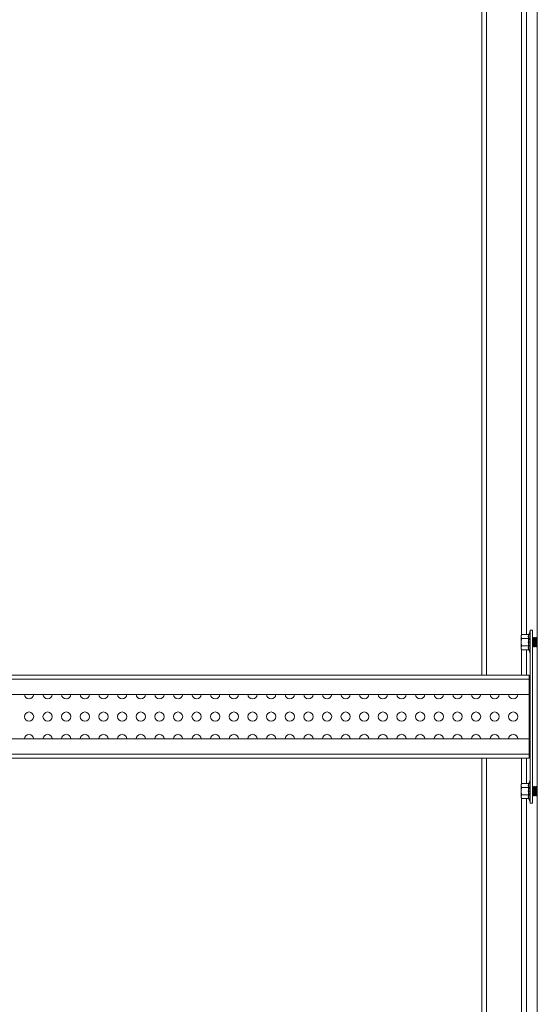
# Model space of a CAD drawing. Units: millimetres. Extents: x 63 to 8600, y 73 to 6208.
# Drawn here: x 4632 to 4910, y 3589 to 4118 of the extents above; entities that cross this region are included whole.
import ezdxf

# ---------------------------------------------------------------- set-up
doc = ezdxf.new("R2010")
doc.units = ezdxf.units.MM
doc.header["$LTSCALE"] = 5

msp = doc.modelspace()

# ---------------------------------------------------------------- linework, layer by layer
at = {"linetype": 'Continuous', "lineweight": 18}
for p, q in [((4909.91, 3028.56), (4909.91, 4537.83)), ((4880.11, 4320.89), (4880.11, 3765.5)), ((4882.71, 4320.89), (4882.71, 3765.5)), ((4901.51, 3787.21), (4901.51, 4299.19)), ((4904.11, 3787.24), (4904.11, 4299.15)), ((4901.54, 3787.24), (4901.22, 3786.7)), ((4901.22, 3786.7), (4901.22, 3779.7)), ((4905.29, 3787.24), (4901.53, 3787.24)), ((4905.29, 3787.24), (4904.11, 3787.24)), ((4905.35, 3787.2), (4905.39, 3787.31)), ((4905.39, 3787.32), (4905.37, 3787.19)), ((4905.85, 3788.57), (4905.39, 3787.32)), ((4905.85, 3788.57), (4905.39, 3787.32)), ((4905.85, 3777.82), (4905.85, 3788.57)), ((4906.12, 3789.7), (4907.32, 3789.7)), ((4906.12, 3789.7), (4907.32, 3789.7)), ((4906.12, 3789.7), (4907.32, 3789.7)), ((4906.12, 3789.7), (4907.32, 3789.7)), ((4906.12, 3789.7), (4906.12, 3696.7)), ((4907.32, 3789.7), (4907.32, 3696.7)), ((4905.29, 3785.22), (4901.53, 3785.22)), ((4905.29, 3781.17), (4901.53, 3781.17)), ((4905.19, 3783.2), (4906.12, 3783.2)), ((4907.62, 3785.25), (4907.32, 3785.68)), ((4907.62, 3785.25), (4907.32, 3785.68)), ((4907.62, 3781.14), (4907.32, 3780.71)), ((4907.62, 3785.25), (4907.93, 3785.7)), ((4907.62, 3785.25), (4907.93, 3785.7)), ((4907.62, 3781.14), (4907.62, 3785.25)), ((4907.62, 3781.14), (4907.93, 3780.7)), ((4908.07, 3785.7), (4907.93, 3785.7)), ((4908.07, 3785.7), (4907.93, 3785.7)), ((4907.93, 3780.7), (4907.93, 3785.7)), ((4908.07, 3783.2), (4907.93, 3783.2)), ((4908.07, 3780.7), (4908.07, 3785.7)), ((4908.38, 3785.25), (4908.07, 3785.7)), ((4908.38, 3785.25), (4908.07, 3785.7)), ((4908.38, 3781.14), (4908.07, 3780.7)), ((4908.38, 3785.25), (4908.7, 3785.7)), ((4908.38, 3785.25), (4908.7, 3785.7)), ((4908.38, 3781.14), (4908.38, 3785.25)), ((4908.38, 3781.14), (4908.7, 3780.7)), ((4908.84, 3785.7), (4908.7, 3785.7)), ((4908.84, 3785.7), (4908.7, 3785.7)), ((4908.7, 3780.7), (4908.7, 3785.7)), ((4908.84, 3783.2), (4908.7, 3783.2)), ((4908.84, 3780.7), (4908.84, 3785.7)), ((4909.15, 3785.25), (4908.84, 3785.7)), ((4909.15, 3785.25), (4908.84, 3785.7)), ((4909.15, 3781.14), (4908.84, 3780.7)), ((4909.15, 3785.25), (4909.46, 3785.7)), ((4909.15, 3785.25), (4909.46, 3785.7)), ((4909.15, 3781.14), (4909.15, 3785.25)), ((4909.15, 3781.14), (4909.46, 3780.7)), ((4909.61, 3785.7), (4909.46, 3785.7)), ((4909.61, 3785.7), (4909.46, 3785.7)), ((4909.46, 3780.7), (4909.46, 3785.7)), ((4909.61, 3783.2), (4909.46, 3783.2)), ((4909.61, 3780.7), (4909.61, 3785.7)), ((4909.91, 3785.26), (4909.61, 3785.7)), ((4909.91, 3785.26), (4909.61, 3785.7)), ((4909.91, 3781.13), (4909.61, 3780.7)), ((4901.22, 3779.7), (4901.54, 3779.15)), ((4901.51, 3765.5), (4901.51, 3779.18)), ((4905.29, 3779.15), (4901.53, 3779.15)), ((4904.11, 3765.5), (4904.11, 3779.15)), ((4905.38, 3779.08), (4905.35, 3779.19)), ((4905.37, 3779.19), (4905.39, 3779.07)), ((4905.39, 3779.08), (4905.38, 3779.1)), ((4905.39, 3779.07), (4905.85, 3777.82)), ((4907.93, 3780.7), (4908.07, 3780.7)), ((4908.7, 3780.7), (4908.84, 3780.7)), ((4909.46, 3780.7), (4909.61, 3780.7)), ((4905.52, 3765.5), (4428.52, 3765.5)), ((4905.52, 3765.5), (4428.52, 3765.5)), ((4880.11, 3765.5), (4428.52, 3765.5)), ((4880.11, 3765.5), (4428.52, 3765.5)), ((4905.52, 3765.5), (4904.11, 3765.5)), ((4905.52, 3765.5), (4904.11, 3765.5)), ((4905.52, 3720.89), (4905.52, 3765.5)), ((4905.52, 3763.3), (4428.52, 3763.3)), ((4428.52, 3755.16), (4905.52, 3755.16)), ((4905.52, 3731.23), (4428.52, 3731.23)), ((4905.52, 3731.23), (4428.52, 3731.23)), ((4634.52, 3731.24), (4639.52, 3731.24)), ((4634.52, 3731.24), (4639.52, 3731.24)), ((4644.52, 3731.24), (4649.52, 3731.24)), ((4644.52, 3731.24), (4649.52, 3731.24)), ((4654.52, 3731.24), (4659.52, 3731.24)), ((4654.52, 3731.24), (4659.52, 3731.24)), ((4664.52, 3731.24), (4669.52, 3731.24)), ((4664.52, 3731.24), (4669.52, 3731.24)), ((4674.52, 3731.24), (4679.52, 3731.24)), ((4674.52, 3731.24), (4679.52, 3731.24)), ((4684.52, 3731.24), (4689.52, 3731.24)), ((4684.52, 3731.24), (4689.52, 3731.24)), ((4694.52, 3731.24), (4699.52, 3731.24)), ((4694.52, 3731.24), (4699.52, 3731.24)), ((4704.52, 3731.24), (4709.52, 3731.24)), ((4704.52, 3731.24), (4709.52, 3731.24)), ((4714.52, 3731.24), (4719.52, 3731.24)), ((4714.52, 3731.24), (4719.52, 3731.24)), ((4724.52, 3731.24), (4729.52, 3731.24)), ((4724.52, 3731.24), (4729.52, 3731.24)), ((4734.52, 3731.24), (4739.52, 3731.24)), ((4734.52, 3731.24), (4739.52, 3731.24)), ((4744.52, 3731.24), (4749.52, 3731.24)), ((4744.52, 3731.24), (4749.52, 3731.24)), ((4754.52, 3731.24), (4759.52, 3731.24)), ((4754.52, 3731.24), (4759.52, 3731.24)), ((4764.52, 3731.24), (4769.52, 3731.24)), ((4764.52, 3731.24), (4769.52, 3731.24)), ((4774.52, 3731.24), (4779.52, 3731.24)), ((4774.52, 3731.24), (4779.52, 3731.24)), ((4784.52, 3731.24), (4789.52, 3731.24)), ((4784.52, 3731.24), (4789.52, 3731.24)), ((4794.52, 3731.24), (4799.52, 3731.24)), ((4794.52, 3731.24), (4799.52, 3731.24)), ((4804.52, 3731.24), (4809.52, 3731.24)), ((4804.52, 3731.24), (4809.52, 3731.24)), ((4814.52, 3731.24), (4819.52, 3731.24)), ((4814.52, 3731.24), (4819.52, 3731.24)), ((4824.52, 3731.24), (4829.52, 3731.24)), ((4824.52, 3731.24), (4829.52, 3731.24)), ((4834.52, 3731.24), (4839.52, 3731.24)), ((4834.52, 3731.24), (4839.52, 3731.24)), ((4844.52, 3731.24), (4849.52, 3731.24)), ((4844.52, 3731.24), (4849.52, 3731.24)), ((4854.52, 3731.24), (4859.52, 3731.24)), ((4854.52, 3731.24), (4859.52, 3731.24)), ((4864.52, 3731.24), (4869.52, 3731.24)), ((4864.52, 3731.24), (4869.52, 3731.24)), ((4874.52, 3731.24), (4879.52, 3731.24)), ((4874.52, 3731.24), (4879.52, 3731.24)), ((4905.52, 3723.09), (4428.52, 3723.09)), ((4905.52, 3720.89), (4428.52, 3720.89)), ((4880.11, 3720.89), (4880.11, 3165.5)), ((4882.71, 3720.89), (4882.71, 3165.5)), ((4901.51, 3707.21), (4901.51, 3720.89)), ((4904.11, 3707.24), (4904.11, 3720.89)), ((4901.54, 3707.24), (4901.22, 3706.7)), ((4905.29, 3707.24), (4901.53, 3707.24)), ((4905.29, 3707.24), (4904.11, 3707.24)), ((4905.35, 3707.2), (4905.39, 3707.31)), ((4905.39, 3707.32), (4905.37, 3707.19)), ((4905.85, 3708.57), (4905.39, 3707.32)), ((4905.85, 3708.57), (4905.39, 3707.32)), ((4905.85, 3697.82), (4905.85, 3708.57)), ((4901.22, 3706.7), (4901.22, 3699.7)), ((4905.29, 3705.22), (4901.53, 3705.22)), ((4905.19, 3703.2), (4906.12, 3703.2)), ((4907.62, 3705.25), (4907.32, 3705.68)), ((4907.62, 3705.25), (4907.32, 3705.68)), ((4907.62, 3705.25), (4907.93, 3705.7)), ((4907.62, 3705.25), (4907.93, 3705.7)), ((4907.62, 3701.14), (4907.62, 3705.25)), ((4908.07, 3705.7), (4907.93, 3705.7)), ((4908.07, 3705.7), (4907.93, 3705.7)), ((4907.93, 3700.7), (4907.93, 3705.7)), ((4908.07, 3703.2), (4907.93, 3703.2)), ((4908.07, 3700.7), (4908.07, 3705.7)), ((4908.38, 3705.25), (4908.07, 3705.7)), ((4908.38, 3705.25), (4908.07, 3705.7)), ((4908.38, 3705.25), (4908.7, 3705.7)), ((4908.38, 3705.25), (4908.7, 3705.7)), ((4908.38, 3701.14), (4908.38, 3705.25)), ((4908.84, 3705.7), (4908.7, 3705.7)), ((4908.84, 3705.7), (4908.7, 3705.7)), ((4908.7, 3700.7), (4908.7, 3705.7)), ((4908.84, 3703.2), (4908.7, 3703.2)), ((4908.84, 3700.7), (4908.84, 3705.7)), ((4909.15, 3705.25), (4908.84, 3705.7)), ((4909.15, 3705.25), (4908.84, 3705.7)), ((4909.15, 3705.25), (4909.46, 3705.7)), ((4909.15, 3705.25), (4909.46, 3705.7)), ((4909.15, 3701.14), (4909.15, 3705.25)), ((4909.61, 3705.7), (4909.46, 3705.7)), ((4909.61, 3705.7), (4909.46, 3705.7)), ((4909.46, 3700.7), (4909.46, 3705.7)), ((4909.61, 3703.2), (4909.46, 3703.2)), ((4909.91, 3705.26), (4909.61, 3705.7)), ((4909.61, 3700.7), (4909.61, 3705.7)), ((4909.91, 3705.26), (4909.61, 3705.7)), ((4901.22, 3699.7), (4901.54, 3699.15)), ((4901.51, 3187.21), (4901.51, 3699.18)), ((4905.29, 3701.17), (4901.53, 3701.17)), ((4905.29, 3699.15), (4901.53, 3699.15)), ((4904.11, 3187.24), (4904.11, 3699.15)), ((4905.38, 3699.08), (4905.35, 3699.19)), ((4905.37, 3699.19), (4905.39, 3699.07)), ((4905.39, 3699.08), (4905.38, 3699.1)), ((4905.39, 3699.07), (4905.85, 3697.82)), ((4906.12, 3696.7), (4907.32, 3696.7)), ((4907.62, 3701.14), (4907.32, 3700.71)), ((4907.62, 3701.14), (4907.93, 3700.7)), ((4907.93, 3700.7), (4908.07, 3700.7)), ((4908.38, 3701.14), (4908.07, 3700.7)), ((4908.38, 3701.14), (4908.7, 3700.7)), ((4908.7, 3700.7), (4908.84, 3700.7)), ((4909.15, 3701.14), (4908.84, 3700.7)), ((4909.15, 3701.14), (4909.46, 3700.7)), ((4909.46, 3700.7), (4909.61, 3700.7)), ((4909.91, 3701.13), (4909.61, 3700.7))]:
    msp.add_line(p, q, dxfattribs=at)
at = {"linetype": 'Continuous', "lineweight": 18, "flags": 128}
for points in [[(4906.12, 3763.3), (4906.11, 3763.3), (4906.07, 3763.3), (4906.02, 3763.3), (4905.94, 3763.3), (4905.85, 3763.3), (4905.75, 3763.3), (4905.64, 3763.3), (4905.52, 3763.3)], [(4906.12, 3763.3), (4905.87, 3763.3), (4905.52, 3763.3)], [(4905.52, 3763.3), (4905.64, 3763.3), (4905.75, 3763.3), (4905.85, 3763.3), (4905.94, 3763.3), (4906.02, 3763.3), (4906.07, 3763.3), (4906.11, 3763.3), (4906.12, 3763.3)], [(4905.52, 3763.3), (4905.87, 3763.3), (4906.12, 3763.3)], [(4905.52, 3723.09), (4905.64, 3723.09), (4905.75, 3723.09), (4905.85, 3723.09), (4905.94, 3723.09), (4906.02, 3723.09), (4906.07, 3723.09), (4906.11, 3723.09), (4906.12, 3723.09)]]:
    msp.add_lwpolyline(points, dxfattribs=at)
at = {"linetype": 'Continuous', "lineweight": 18}
for centre in [(4637.02, 3743.2), (4647.02, 3743.2), (4657.02, 3743.2), (4667.02, 3743.2), (4677.02, 3743.2), (4687.02, 3743.2), (4697.02, 3743.2), (4707.02, 3743.2), (4717.02, 3743.2), (4727.02, 3743.2), (4737.02, 3743.2), (4747.02, 3743.2), (4757.02, 3743.2), (4767.02, 3743.2), (4777.02, 3743.2), (4787.02, 3743.2), (4797.02, 3743.2), (4807.02, 3743.2), (4817.02, 3743.2), (4827.02, 3743.2), (4837.02, 3743.2), (4847.02, 3743.2), (4857.02, 3743.2), (4867.02, 3743.2), (4877.02, 3743.2), (4887.02, 3743.2), (4897.02, 3743.2)]:
    msp.add_circle(centre, 2.5, dxfattribs=at)
for centre, radius, start, end in [((4906.32, 3788.4), 0.5, 113.5782, 160), ((4906.32, 3788.4), 0.5, 113.5782, 160), ((4906.32, 3778), 0.5, 200, 246.4218), ((4637.02, 3755.2), 2.5, 180, 360), ((4637.02, 3755.2), 2.5, 180, 360), ((4637.02, 3755.2), 2.5, 180, 360), ((4637.02, 3755.2), 2.5, 180, 360), ((4647.02, 3755.2), 2.5, 180, 360), ((4647.02, 3755.2), 2.5, 180, 360), ((4647.02, 3755.2), 2.5, 180, 360), ((4647.02, 3755.2), 2.5, 180, 360), ((4657.02, 3755.2), 2.5, 180, 360), ((4657.02, 3755.2), 2.5, 180, 360), ((4657.02, 3755.2), 2.5, 180, 360), ((4657.02, 3755.2), 2.5, 180, 360), ((4667.02, 3755.2), 2.5, 180, 360), ((4667.02, 3755.2), 2.5, 180, 360), ((4667.02, 3755.2), 2.5, 180, 360), ((4667.02, 3755.2), 2.5, 180, 360), ((4677.02, 3755.2), 2.5, 180, 360), ((4677.02, 3755.2), 2.5, 180, 360), ((4677.02, 3755.2), 2.5, 180, 360), ((4677.02, 3755.2), 2.5, 180, 360), ((4687.02, 3755.2), 2.5, 180, 360), ((4687.02, 3755.2), 2.5, 180, 360), ((4687.02, 3755.2), 2.5, 180, 360), ((4687.02, 3755.2), 2.5, 180, 360), ((4697.02, 3755.2), 2.5, 180, 360), ((4697.02, 3755.2), 2.5, 180, 360), ((4697.02, 3755.2), 2.5, 180, 360), ((4697.02, 3755.2), 2.5, 180, 360), ((4707.02, 3755.2), 2.5, 180, 360), ((4707.02, 3755.2), 2.5, 180, 360), ((4707.02, 3755.2), 2.5, 180, 360), ((4707.02, 3755.2), 2.5, 180, 360), ((4717.02, 3755.2), 2.5, 180, 360), ((4717.02, 3755.2), 2.5, 180, 360), ((4717.02, 3755.2), 2.5, 180, 360), ((4717.02, 3755.2), 2.5, 180, 360), ((4727.02, 3755.2), 2.5, 180, 360), ((4727.02, 3755.2), 2.5, 180, 360), ((4727.02, 3755.2), 2.5, 180, 360), ((4727.02, 3755.2), 2.5, 180, 360), ((4737.02, 3755.2), 2.5, 180, 360), ((4737.02, 3755.2), 2.5, 180, 360), ((4737.02, 3755.2), 2.5, 180, 360), ((4737.02, 3755.2), 2.5, 180, 360), ((4747.02, 3755.2), 2.5, 180, 360), ((4747.02, 3755.2), 2.5, 180, 360), ((4747.02, 3755.2), 2.5, 180, 360), ((4747.02, 3755.2), 2.5, 180, 360), ((4757.02, 3755.2), 2.5, 180, 360), ((4757.02, 3755.2), 2.5, 180, 360), ((4757.02, 3755.2), 2.5, 180, 360), ((4757.02, 3755.2), 2.5, 180, 360), ((4767.02, 3755.2), 2.5, 180, 360), ((4767.02, 3755.2), 2.5, 180, 360), ((4767.02, 3755.2), 2.5, 180, 360), ((4767.02, 3755.2), 2.5, 180, 360), ((4777.02, 3755.2), 2.5, 180, 360), ((4777.02, 3755.2), 2.5, 180, 360), ((4777.02, 3755.2), 2.5, 180, 360), ((4777.02, 3755.2), 2.5, 180, 360), ((4787.02, 3755.2), 2.5, 180, 360), ((4787.02, 3755.2), 2.5, 180, 360), ((4787.02, 3755.2), 2.5, 180, 360), ((4787.02, 3755.2), 2.5, 180, 360), ((4797.02, 3755.2), 2.5, 180, 360), ((4797.02, 3755.2), 2.5, 180, 360), ((4797.02, 3755.2), 2.5, 180, 360), ((4807.02, 3755.2), 2.5, 180, 360), ((4807.02, 3755.2), 2.5, 180, 360), ((4807.02, 3755.2), 2.5, 180, 360), ((4807.02, 3755.2), 2.5, 180, 360), ((4817.02, 3755.2), 2.5, 180, 360), ((4817.02, 3755.2), 2.5, 180, 360), ((4817.02, 3755.2), 2.5, 180, 360), ((4817.02, 3755.2), 2.5, 180, 360), ((4827.02, 3755.2), 2.5, 180, 360), ((4827.02, 3755.2), 2.5, 180, 360), ((4827.02, 3755.2), 2.5, 180, 360), ((4837.02, 3755.2), 2.5, 180, 360), ((4837.02, 3755.2), 2.5, 180, 360), ((4847.02, 3755.2), 2.5, 180, 360), ((4847.02, 3755.2), 2.5, 180, 360), ((4847.02, 3755.2), 2.5, 180, 360), ((4847.02, 3755.2), 2.5, 180, 360), ((4857.02, 3755.2), 2.5, 180, 360), ((4857.02, 3755.2), 2.5, 180, 360), ((4857.02, 3755.2), 2.5, 180, 360), ((4857.02, 3755.2), 2.5, 180, 360), ((4867.02, 3755.2), 2.5, 180, 360), ((4867.02, 3755.2), 2.5, 180, 360), ((4867.02, 3755.2), 2.5, 180, 360), ((4867.02, 3755.2), 2.5, 180, 360), ((4877.02, 3755.2), 2.5, 180, 360), ((4877.02, 3755.2), 2.5, 180, 360), ((4877.02, 3755.2), 2.5, 180, 360), ((4877.02, 3755.2), 2.5, 180, 360), ((4887.02, 3755.2), 2.5, 180, 360), ((4887.02, 3755.2), 2.5, 180, 360), ((4897.02, 3755.2), 2.5, 180, 360), ((4897.02, 3755.2), 2.5, 180, 360), ((4637.02, 3743.2), 2.5, 180, 360), ((4637.02, 3743.2), 2.5, 180, 360), ((4637.02, 3743.2), 2.5, 180, 360), ((4647.02, 3743.2), 2.5, 180, 360), ((4647.02, 3743.2), 2.5, 180, 360), ((4647.02, 3743.2), 2.5, 180, 360), ((4657.02, 3743.2), 2.5, 180, 360), ((4657.02, 3743.2), 2.5, 180, 360), ((4657.02, 3743.2), 2.5, 180, 360), ((4667.02, 3743.2), 2.5, 180, 360), ((4667.02, 3743.2), 2.5, 180, 360), ((4667.02, 3743.2), 2.5, 180, 360), ((4677.02, 3743.2), 2.5, 180, 360), ((4677.02, 3743.2), 2.5, 180, 360), ((4677.02, 3743.2), 2.5, 180, 360), ((4687.02, 3743.2), 2.5, 180, 360), ((4687.02, 3743.2), 2.5, 180, 360), ((4687.02, 3743.2), 2.5, 180, 360), ((4697.02, 3743.2), 2.5, 180, 360), ((4697.02, 3743.2), 2.5, 180, 360), ((4697.02, 3743.2), 2.5, 180, 360), ((4707.02, 3743.2), 2.5, 180, 360), ((4707.02, 3743.2), 2.5, 180, 360), ((4707.02, 3743.2), 2.5, 180, 360), ((4717.02, 3743.2), 2.5, 180, 360), ((4717.02, 3743.2), 2.5, 180, 360), ((4717.02, 3743.2), 2.5, 180, 360), ((4727.02, 3743.2), 2.5, 180, 360), ((4727.02, 3743.2), 2.5, 180, 360), ((4727.02, 3743.2), 2.5, 180, 360), ((4737.02, 3743.2), 2.5, 180, 360), ((4737.02, 3743.2), 2.5, 180, 360), ((4737.02, 3743.2), 2.5, 180, 360), ((4747.02, 3743.2), 2.5, 180, 360), ((4747.02, 3743.2), 2.5, 180, 360), ((4747.02, 3743.2), 2.5, 180, 360), ((4757.02, 3743.2), 2.5, 180, 360), ((4757.02, 3743.2), 2.5, 180, 360), ((4757.02, 3743.2), 2.5, 180, 360), ((4767.02, 3743.2), 2.5, 180, 360), ((4767.02, 3743.2), 2.5, 180, 360), ((4767.02, 3743.2), 2.5, 180, 360), ((4777.02, 3743.2), 2.5, 180, 360), ((4777.02, 3743.2), 2.5, 180, 360), ((4777.02, 3743.2), 2.5, 180, 360), ((4787.02, 3743.2), 2.5, 180, 360), ((4787.02, 3743.2), 2.5, 180, 360), ((4787.02, 3743.2), 2.5, 180, 360), ((4797.02, 3743.2), 2.5, 180, 360), ((4797.02, 3743.2), 2.5, 180, 360), ((4797.02, 3743.2), 2.5, 180, 360), ((4807.02, 3743.2), 2.5, 180, 360), ((4807.02, 3743.2), 2.5, 180, 360), ((4807.02, 3743.2), 2.5, 180, 360), ((4817.02, 3743.2), 2.5, 180, 360), ((4817.02, 3743.2), 2.5, 180, 360), ((4817.02, 3743.2), 2.5, 180, 360), ((4827.02, 3743.2), 2.5, 180, 360), ((4827.02, 3743.2), 2.5, 180, 360), ((4837.02, 3743.2), 2.5, 180, 360), ((4837.02, 3743.2), 2.5, 180, 360), ((4847.02, 3743.2), 2.5, 180, 360), ((4857.02, 3743.2), 2.5, 180, 360), ((4857.02, 3743.2), 2.5, 180, 360), ((4867.02, 3743.2), 2.5, 180, 360), ((4867.02, 3743.2), 2.5, 180, 360), ((4877.02, 3743.2), 2.5, 180, 360), ((4877.02, 3743.2), 2.5, 180, 360), ((4877.02, 3743.2), 2.5, 180, 360), ((4887.02, 3743.2), 2.5, 180, 360), ((4897.02, 3743.2), 2.5, 180, 360), ((4637.02, 3731.2), 2.5, 0, 180), ((4647.02, 3731.2), 2.5, 0, 180), ((4657.02, 3731.2), 2.5, 0, 180), ((4667.02, 3731.2), 2.5, 0, 180), ((4677.02, 3731.2), 2.5, 0, 180), ((4687.02, 3731.2), 2.5, 0, 180), ((4697.02, 3731.2), 2.5, 0, 180), ((4707.02, 3731.2), 2.5, 0, 180), ((4717.02, 3731.2), 2.5, 0, 180), ((4727.02, 3731.2), 2.5, 0, 180), ((4737.02, 3731.2), 2.5, 0, 180), ((4747.02, 3731.2), 2.5, 0, 180), ((4757.02, 3731.2), 2.5, 0, 180), ((4767.02, 3731.2), 2.5, 0, 180), ((4777.02, 3731.2), 2.5, 0, 180), ((4787.02, 3731.2), 2.5, 0, 180), ((4797.02, 3731.2), 2.5, 0, 180), ((4807.02, 3731.2), 2.5, 0, 180), ((4817.02, 3731.2), 2.5, 0, 180), ((4827.02, 3731.2), 2.5, 0, 180), ((4837.02, 3731.2), 2.5, 0, 180), ((4847.02, 3731.2), 2.5, 0, 180), ((4857.02, 3731.2), 2.5, 0, 180), ((4867.02, 3731.2), 2.5, 0, 180), ((4877.02, 3731.2), 2.5, 0, 180), ((4887.02, 3731.2), 2.5, 0, 180), ((4897.02, 3731.2), 2.5, 0, 180), ((4906.32, 3708.4), 0.5, 113.5782, 160), ((4906.32, 3708.4), 0.5, 113.5782, 160), ((4906.32, 3698), 0.5, 200, 246.4218)]:
    msp.add_arc(centre, radius, start, end, dxfattribs=at)
for points, knots in [([(4901.22, 3786.23), (4901.22, 3786.27), (4901.22, 3786.35), (4901.24, 3786.48), (4901.26, 3786.61), (4901.31, 3786.78), (4901.39, 3786.99), (4901.48, 3787.15), (4901.53, 3787.24)], [0, 0, 0, 0, 0.124941, 0.250565, 0.374897, 0.500391, 0.745102, 1, 1, 1, 1]), ([(4905.37, 3787.19), (4905.28, 3786.89), (4905.1, 3786.24), (4905.29, 3785.6), (4905.39, 3785.26)], [0, 0, 0, 0, 0.469623, 1, 1, 1, 1]), ([(4905.29, 3787.24), (4905.3, 3787.24), (4905.31, 3787.24), (4905.33, 3787.25), (4905.36, 3787.26), (4905.38, 3787.29), (4905.39, 3787.31), (4905.39, 3787.32)], [0, 0, 0, 0, 0.148989, 0.316052, 0.49994, 0.749848, 1, 1, 1, 1]), ([(4901.53, 3785.22), (4901.51, 3785.26), (4901.46, 3785.34), (4901.4, 3785.47), (4901.35, 3785.59), (4901.3, 3785.73), (4901.25, 3785.89), (4901.22, 3786.06), (4901.22, 3786.17), (4901.22, 3786.23)], [0, 0, 0, 0, 0.12912, 0.255064, 0.378521, 0.500278, 0.669225, 0.834676, 1, 1, 1, 1]), ([(4901.22, 3783.2), (4901.22, 3783.25), (4901.22, 3783.37), (4901.23, 3783.54), (4901.24, 3783.74), (4901.26, 3783.97), (4901.31, 3784.3), (4901.4, 3784.72), (4901.48, 3785.05), (4901.53, 3785.22)], [0, 0, 0, 0, 0.083485, 0.167098, 0.2513, 0.37626, 0.502284, 0.746082, 1, 1, 1, 1]), ([(4901.53, 3781.17), (4901.51, 3781.26), (4901.46, 3781.43), (4901.4, 3781.68), (4901.34, 3781.93), (4901.29, 3782.21), (4901.25, 3782.52), (4901.22, 3782.86), (4901.22, 3783.08), (4901.22, 3783.2)], [0, 0, 0, 0, 0.129557, 0.255837, 0.379539, 0.501459, 0.669769, 0.834836, 1, 1, 1, 1]), ([(4901.22, 3780.16), (4901.22, 3780.21), (4901.22, 3780.29), (4901.24, 3780.42), (4901.26, 3780.55), (4901.31, 3780.72), (4901.39, 3780.93), (4901.48, 3781.09), (4901.53, 3781.17)], [0, 0, 0, 0, 0.124941, 0.250565, 0.374897, 0.500391, 0.745102, 1, 1, 1, 1]), ([(4905.39, 3785.26), (4905.37, 3785.14), (4905.33, 3784.91), (4905.28, 3784.57), (4905.24, 3784.17), (4905.2, 3783.71), (4905.19, 3783.37), (4905.19, 3783.2)], [0, 0, 0, 0, 0.171031, 0.337612, 0.501429, 0.752303, 1, 1, 1, 1]), ([(4905.19, 3783.2), (4905.19, 3783.11), (4905.19, 3782.94), (4905.2, 3782.68), (4905.22, 3782.42), (4905.25, 3782.08), (4905.3, 3781.65), (4905.36, 3781.31), (4905.39, 3781.13)], [0, 0, 0, 0, 0.124218, 0.247893, 0.372357, 0.49888, 0.745301, 1, 1, 1, 1]), ([(4905.39, 3781.13), (4905.29, 3780.79), (4905.1, 3780.15), (4905.28, 3779.5), (4905.37, 3779.19)], [0, 0, 0, 0, 0.532486, 1, 1, 1, 1]), ([(4905.29, 3785.22), (4905.3, 3785.22), (4905.31, 3785.22), (4905.33, 3785.22), (4905.36, 3785.23), (4905.38, 3785.24), (4905.39, 3785.25), (4905.39, 3785.26)], [0, 0, 0, 0, 0.148989, 0.316052, 0.49994, 0.749848, 1, 1, 1, 1]), ([(4905.29, 3781.17), (4905.3, 3781.17), (4905.31, 3781.17), (4905.33, 3781.17), (4905.36, 3781.16), (4905.38, 3781.15), (4905.39, 3781.14), (4905.39, 3781.13)], [0, 0, 0, 0, 0.148989, 0.316052, 0.49994, 0.749848, 1, 1, 1, 1]), ([(4901.53, 3779.15), (4901.51, 3779.2), (4901.46, 3779.28), (4901.4, 3779.41), (4901.35, 3779.53), (4901.3, 3779.67), (4901.25, 3779.82), (4901.22, 3779.99), (4901.22, 3780.11), (4901.22, 3780.16)], [0, 0, 0, 0, 0.12912, 0.255064, 0.378521, 0.500278, 0.669225, 0.834676, 1, 1, 1, 1]), ([(4905.39, 3779.07), (4905.39, 3779.08), (4905.38, 3779.1), (4905.35, 3779.13), (4905.32, 3779.15), (4905.3, 3779.15), (4905.29, 3779.15)], [0, 0, 0, 0, 0.250546, 0.500784, 0.770036, 1, 1, 1, 1]), ([(4901.22, 3706.23), (4901.22, 3706.27), (4901.22, 3706.35), (4901.24, 3706.48), (4901.26, 3706.61), (4901.31, 3706.78), (4901.39, 3706.99), (4901.48, 3707.15), (4901.53, 3707.24)], [0, 0, 0, 0, 0.124941, 0.250565, 0.374897, 0.500391, 0.745102, 1, 1, 1, 1]), ([(4905.37, 3707.19), (4905.28, 3706.89), (4905.1, 3706.24), (4905.29, 3705.6), (4905.39, 3705.26)], [0, 0, 0, 0, 0.469623, 1, 1, 1, 1]), ([(4905.29, 3707.24), (4905.3, 3707.24), (4905.31, 3707.24), (4905.33, 3707.25), (4905.36, 3707.26), (4905.38, 3707.29), (4905.39, 3707.31), (4905.39, 3707.32)], [0, 0, 0, 0, 0.148989, 0.316052, 0.49994, 0.749848, 1, 1, 1, 1]), ([(4901.53, 3705.22), (4901.51, 3705.26), (4901.46, 3705.34), (4901.4, 3705.47), (4901.35, 3705.59), (4901.3, 3705.73), (4901.25, 3705.89), (4901.22, 3706.06), (4901.22, 3706.17), (4901.22, 3706.23)], [0, 0, 0, 0, 0.12912, 0.255064, 0.378521, 0.500278, 0.669225, 0.834676, 1, 1, 1, 1]), ([(4901.22, 3703.2), (4901.22, 3703.25), (4901.22, 3703.37), (4901.23, 3703.54), (4901.24, 3703.74), (4901.26, 3703.97), (4901.31, 3704.3), (4901.4, 3704.72), (4901.48, 3705.05), (4901.53, 3705.22)], [0, 0, 0, 0, 0.083485, 0.167098, 0.2513, 0.37626, 0.502284, 0.746082, 1, 1, 1, 1]), ([(4901.53, 3701.17), (4901.51, 3701.26), (4901.46, 3701.43), (4901.4, 3701.68), (4901.34, 3701.93), (4901.29, 3702.21), (4901.25, 3702.52), (4901.22, 3702.86), (4901.22, 3703.08), (4901.22, 3703.2)], [0, 0, 0, 0, 0.129557, 0.255837, 0.379539, 0.501459, 0.669769, 0.834836, 1, 1, 1, 1]), ([(4905.39, 3705.26), (4905.37, 3705.14), (4905.33, 3704.91), (4905.28, 3704.57), (4905.24, 3704.17), (4905.2, 3703.71), (4905.19, 3703.37), (4905.19, 3703.2)], [0, 0, 0, 0, 0.171031, 0.337612, 0.501429, 0.752303, 1, 1, 1, 1]), ([(4905.19, 3703.2), (4905.19, 3703.11), (4905.19, 3702.94), (4905.2, 3702.68), (4905.22, 3702.42), (4905.25, 3702.08), (4905.3, 3701.65), (4905.36, 3701.31), (4905.39, 3701.13)], [0, 0, 0, 0, 0.124218, 0.247893, 0.372357, 0.49888, 0.745301, 1, 1, 1, 1]), ([(4905.29, 3705.22), (4905.3, 3705.22), (4905.31, 3705.22), (4905.33, 3705.22), (4905.36, 3705.23), (4905.38, 3705.24), (4905.39, 3705.25), (4905.39, 3705.26)], [0, 0, 0, 0, 0.148989, 0.316052, 0.49994, 0.749848, 1, 1, 1, 1]), ([(4901.22, 3700.16), (4901.22, 3700.21), (4901.22, 3700.29), (4901.24, 3700.42), (4901.26, 3700.55), (4901.31, 3700.72), (4901.39, 3700.93), (4901.48, 3701.09), (4901.53, 3701.17)], [0, 0, 0, 0, 0.124941, 0.250565, 0.374897, 0.500391, 0.745102, 1, 1, 1, 1]), ([(4901.53, 3699.15), (4901.51, 3699.2), (4901.46, 3699.28), (4901.4, 3699.41), (4901.35, 3699.53), (4901.3, 3699.67), (4901.25, 3699.82), (4901.22, 3699.99), (4901.22, 3700.11), (4901.22, 3700.16)], [0, 0, 0, 0, 0.12912, 0.255064, 0.378521, 0.500278, 0.669225, 0.834676, 1, 1, 1, 1]), ([(4905.39, 3701.13), (4905.29, 3700.79), (4905.1, 3700.15), (4905.28, 3699.5), (4905.37, 3699.19)], [0, 0, 0, 0, 0.5324856, 1, 1, 1, 1]), ([(4905.29, 3701.17), (4905.3, 3701.17), (4905.31, 3701.17), (4905.33, 3701.17), (4905.36, 3701.16), (4905.38, 3701.15), (4905.39, 3701.14), (4905.39, 3701.13)], [0, 0, 0, 0, 0.148989, 0.316052, 0.49994, 0.749848, 1, 1, 1, 1]), ([(4905.39, 3699.07), (4905.39, 3699.08), (4905.38, 3699.1), (4905.35, 3699.13), (4905.32, 3699.15), (4905.3, 3699.15), (4905.29, 3699.15)], [0, 0, 0, 0, 0.250546, 0.500784, 0.770036, 1, 1, 1, 1])]:
    msp.add_open_spline(points, degree=3, knots=knots, dxfattribs=at)
for points in [[(4905.29, 3785.22), (4905.17, 3785.55), (4905.02, 3786.23), (4905.17, 3786.9), (4905.29, 3787.24)], [(4905.29, 3781.17), (4905.17, 3781.85), (4905.02, 3783.2), (4905.17, 3784.54), (4905.29, 3785.22)], [(4905.29, 3779.15), (4905.17, 3779.49), (4905.02, 3780.16), (4905.17, 3780.84), (4905.29, 3781.17)], [(4905.29, 3705.22), (4905.17, 3705.55), (4905.02, 3706.23), (4905.17, 3706.9), (4905.29, 3707.24)], [(4905.29, 3701.17), (4905.17, 3701.85), (4905.02, 3703.2), (4905.17, 3704.54), (4905.29, 3705.22)], [(4905.29, 3699.15), (4905.17, 3699.49), (4905.02, 3700.16), (4905.17, 3700.84), (4905.29, 3701.17)]]:
    msp.add_open_spline(points, degree=3, dxfattribs=at)

doc.saveas('drawing.dxf')
